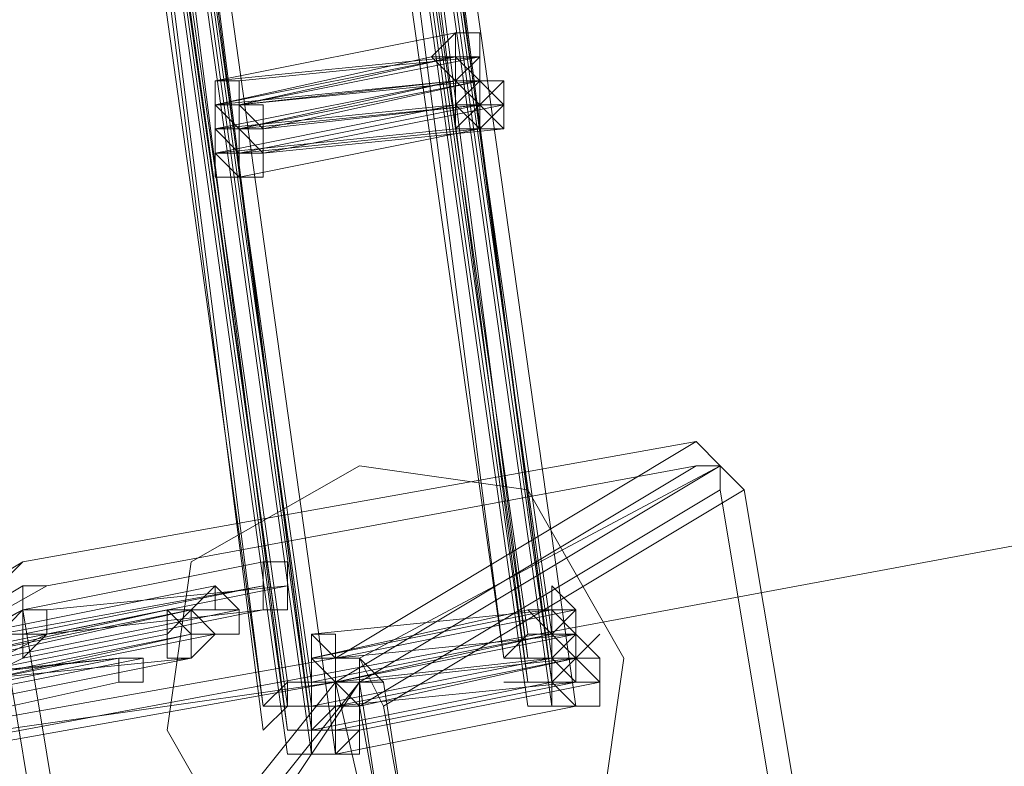
# Model space of a CAD drawing. Units: millimetres. Extents: x -4717 to 13834, y -12079 to -2492.
# Drawn here: x 12805 to 12907, y -9223 to -9145 of the extents above; entities that cross this region are included whole.
import ezdxf

# ---------------------------------------------------------------- set-up
doc = ezdxf.new("R2010")
doc.units = ezdxf.units.MM

# ---------------------------------------------------------------- blocks, each defined once
blk = doc.blocks.new('WMF0')
at = {"color": 3, "lineweight": 0}
for points in [[(1058.8281, -720.9339), (1058.0206, -714.6209), (1057.6536, -708.3078), (1057.9472, -701.9214), (1058.7547, -695.6084), (1060.1494, -689.4421), (1062.058, -683.3493), (1064.5539, -677.4767)], [(1058.8281, -720.9339), (1057.9472, -714.6209), (1057.6536, -708.2344), (1057.9472, -701.9214), (1058.7547, -695.6084), (1060.1494, -689.3687), (1062.058, -683.3493), (1064.5539, -677.4767)], [(1058.8281, -720.9339), (1057.9472, -714.6209), (1057.6536, -708.2344), (1057.9472, -701.9214), (1058.7547, -695.6084), (1060.1494, -689.3687), (1062.058, -683.3493), (1064.5539, -677.4767)], [(1058.9015, -721.0073), (1058.0206, -714.6943), (1057.727, -708.3812), (1057.9472, -701.9948), (1058.8281, -695.6818), (1060.2228, -689.4421), (1062.1314, -683.4227), (1064.6273, -677.4767)], [(1058.9015, -721.0073), (1058.0206, -714.6943), (1057.727, -708.3078), (1057.9472, -701.9948), (1058.8281, -695.6818), (1060.2228, -689.4421), (1062.1314, -683.3493), (1064.6273, -677.4767)], [(1058.9015, -721.0073), (1058.0206, -714.6943), (1057.727, -708.3078), (1057.9472, -701.9948), (1058.8281, -695.6818), (1060.2228, -689.4421), (1062.1314, -683.3493), (1064.5539, -677.4767)], [(1058.8281, -721.0073), (1058.0206, -714.6943), (1057.727, -708.3078), (1057.9472, -701.9214), (1058.7547, -695.6084), (1060.1494, -689.4421), (1062.1314, -683.3493), (1064.5539, -677.4767)], [(1058.8281, -720.9339), (1058.0206, -714.6209), (1057.727, -708.3078), (1057.9472, -701.9214), (1058.7547, -695.6084), (1060.1494, -689.4421), (1062.1314, -683.3493), (1064.5539, -677.4767)], [(1058.9015, -720.9339), (1058.0206, -714.6209), (1057.727, -708.3078), (1058.0206, -701.9214), (1058.8281, -695.6084), (1060.2228, -689.4421), (1062.1314, -683.3493), (1064.6273, -677.4767)], [(1058.9015, -720.9339), (1058.0206, -714.6209), (1057.727, -708.3078), (1058.0206, -701.9214), (1058.8281, -695.6084), (1060.2228, -689.4421), (1062.1314, -683.3493), (1064.6273, -677.4767)], [(1058.9015, -720.9339), (1058.0206, -714.6209), (1057.727, -708.2344), (1058.0206, -701.9214), (1058.8281, -695.6084), (1060.2228, -689.4421), (1062.1314, -683.3493), (1064.5539, -677.4767)], [(1058.9015, -720.9339), (1058.0206, -714.6209), (1057.727, -708.2344), (1058.0206, -701.9214), (1058.8281, -695.6084), (1060.2228, -689.4421), (1062.1314, -683.3493), (1064.5539, -677.4767)], [(1058.9015, -720.8605), (1058.0206, -714.6209), (1057.727, -708.2344), (1058.0206, -701.9214), (1058.8281, -695.6084), (1060.2228, -689.4421), (1062.1314, -683.3493), (1064.5539, -677.4767)], [(1058.9015, -720.8605), (1058.0206, -714.6209), (1057.727, -708.2344), (1058.0206, -701.9214), (1058.8281, -695.6084), (1060.2228, -689.4421), (1062.1314, -683.3493), (1064.5539, -677.4767)], [(1058.9015, -721.0807), (1058.0206, -714.7677), (1057.727, -708.3812), (1058.0206, -701.9948), (1058.8281, -695.6818), (1060.2228, -689.4421), (1062.1314, -683.4227), (1064.6273, -677.5501)], [(1058.9015, -721.0807), (1058.0206, -714.7677), (1057.727, -708.3812), (1058.0206, -701.9948), (1058.8281, -695.6818), (1060.2228, -689.4421), (1062.1314, -683.4227), (1064.6273, -677.5501)], [(1058.9015, -720.9339), (1058.0206, -714.6943), (1057.727, -708.3078), (1058.0206, -701.9214), (1058.8281, -695.6818), (1060.2228, -689.4421), (1062.1314, -683.3493), (1064.6273, -677.5501)], [(1058.9015, -720.9339), (1058.0206, -714.6943), (1057.727, -708.3078), (1058.0206, -701.9214), (1058.8281, -695.6818), (1060.2228, -689.4421), (1062.1314, -683.3493), (1064.6273, -677.5501)], [(1058.9015, -720.9339), (1058.0206, -714.6209), (1057.727, -708.3078), (1058.0206, -701.9214), (1058.8281, -695.6084), (1060.2228, -689.4421), (1062.1314, -683.3493), (1064.6273, -677.5501)], [(1058.9015, -720.9339), (1058.0206, -714.6209), (1057.727, -708.3078), (1058.0206, -701.9214), (1058.8281, -695.6084), (1060.2228, -689.4421), (1062.1314, -683.3493), (1064.6273, -677.5501)], [(1058.9749, -721.0807), (1058.094, -714.7677), (1057.8004, -708.3812), (1058.0206, -701.9948), (1058.9015, -695.6818), (1060.2962, -689.5155), (1062.2048, -683.4227), (1064.7007, -677.5501)], [(1058.9749, -721.0807), (1058.094, -714.7677), (1057.8004, -708.3812), (1058.0206, -701.9948), (1058.9015, -695.6818), (1060.2962, -689.5155), (1062.2048, -683.4227), (1064.7007, -677.5501)], [(1058.9749, -721.0807), (1058.094, -714.7677), (1057.8004, -708.3812), (1058.0206, -701.9948), (1058.9015, -695.6818), (1060.2962, -689.5155), (1062.2048, -683.4227), (1064.7007, -677.5501)], [(1058.9749, -721.0807), (1058.094, -714.7677), (1057.8004, -708.3812), (1058.0206, -701.9948), (1058.9015, -695.6818), (1060.2962, -689.5155), (1062.2048, -683.4227), (1064.7007, -677.5501)], [(1058.9749, -721.0073), (1058.094, -714.6943), (1057.8004, -708.3812), (1058.0206, -701.9948), (1058.9015, -695.6818), (1060.2962, -689.4421), (1062.2048, -683.4227), (1064.6273, -677.5501)], [(1058.9749, -721.0073), (1058.094, -714.6943), (1057.8004, -708.3812), (1058.0206, -701.9948), (1058.9015, -695.6818), (1060.2962, -689.4421), (1062.2048, -683.4227), (1064.6273, -677.5501)], [(1058.9749, -721.0073), (1058.1674, -714.6943), (1057.8004, -708.3812), (1058.094, -701.9948), (1058.9015, -695.6818), (1060.2962, -689.5155), (1062.2782, -683.4227), (1064.7007, -677.5501)], [(1058.9015, -721.0073), (1058.094, -714.6943), (1057.8004, -708.3078), (1058.0206, -701.9948), (1058.8281, -695.6818), (1060.2228, -689.4421), (1062.2048, -683.4227), (1064.6273, -677.5501)], [(1058.9015, -721.0073), (1058.094, -714.6943), (1057.8004, -708.3078), (1058.0206, -701.9948), (1058.8281, -695.6818), (1060.2228, -689.4421), (1062.2048, -683.4227), (1064.6273, -677.5501)], [(1058.9749, -721.0073), (1058.094, -714.6943), (1057.8004, -708.3078), (1058.094, -701.9948), (1058.9015, -695.6818), (1060.2962, -689.4421), (1062.2048, -683.4227), (1064.7007, -677.5501)], [(1058.9015, -721.0073), (1058.094, -714.6943), (1057.8004, -708.3078), (1058.0206, -701.9948), (1058.8281, -695.6818), (1060.2228, -689.4421), (1062.2048, -683.4227), (1064.6273, -677.5501)], [(1058.9015, -721.0073), (1058.094, -714.6943), (1057.8004, -708.3078), (1058.0206, -701.9948), (1058.8281, -695.6818), (1060.2228, -689.4421), (1062.2048, -683.4227), (1064.6273, -677.5501)], [(1058.9749, -721.0073), (1058.094, -714.6943), (1057.8004, -708.3078), (1058.094, -701.9948), (1058.9015, -695.6818), (1060.2962, -689.4421), (1062.2048, -683.4227), (1064.7007, -677.5501)], [(1058.9749, -720.9339), (1058.094, -714.6209), (1057.8004, -708.3078), (1058.094, -701.9948), (1058.9015, -695.6818), (1060.2962, -689.4421), (1062.2048, -683.4227), (1064.7007, -677.5501)], [(1058.9749, -720.9339), (1058.094, -714.6209), (1057.8004, -708.3078), (1058.094, -701.9214), (1058.9015, -695.6818), (1060.2962, -689.4421), (1062.2048, -683.4227), (1064.7007, -677.5501)], [(1058.9749, -720.9339), (1058.094, -714.6209), (1057.8004, -708.3078), (1058.094, -701.9214), (1058.9015, -695.6084), (1060.2962, -689.4421), (1062.2048, -683.4227), (1064.6273, -677.5501)], [(1058.9749, -720.8605), (1058.094, -714.6209), (1057.8004, -708.2344), (1058.0206, -701.9214), (1058.9015, -695.6084), (1060.2228, -689.4421), (1062.2048, -683.3493), (1064.6273, -677.5501)], [(1058.9749, -720.8605), (1058.094, -714.6209), (1057.8004, -708.2344), (1058.0206, -701.9214), (1058.9015, -695.6084), (1060.2228, -689.4421), (1062.2048, -683.3493), (1064.6273, -677.5501)], [(1059.0483, -721.0807), (1058.1674, -714.7677), (1057.8738, -708.3812), (1058.094, -701.9948), (1058.9749, -695.7552), (1060.2962, -689.5155), (1062.2782, -683.4227), (1064.7741, -677.5501)], [(1058.9749, -721.0073), (1058.1674, -714.7677), (1057.8738, -708.3812), (1058.094, -701.9948), (1058.9749, -695.6818), (1060.2962, -689.5155), (1062.2782, -683.4227), (1064.7007, -677.5501)], [(1059.5622, -720.7871), (1058.6813, -714.5475), (1058.3876, -708.2344), (1058.6813, -701.9948), (1059.4888, -695.7552), (1060.8835, -689.589), (1062.7187, -683.5695), (1065.2145, -677.7704)], [(1059.6356, -720.9339), (1058.7547, -714.6943), (1058.4611, -708.3812), (1058.7547, -702.0682), (1059.5622, -695.8286), (1060.9569, -689.6624), (1062.8655, -683.643), (1065.2879, -677.8438)], [(1059.6356, -720.8605), (1058.7547, -714.6209), (1058.4611, -708.3812), (1058.7547, -702.0682), (1059.5622, -695.8286), (1060.8835, -689.6624), (1062.8655, -683.643), (1065.2879, -677.8438)], [(1059.6356, -720.8605), (1058.7547, -714.6209), (1058.4611, -708.3078), (1058.6813, -702.0682), (1059.5622, -695.7552), (1060.8835, -689.6624), (1062.7921, -683.643), (1065.2145, -677.8438)], [(1059.6356, -720.7871), (1058.8281, -714.5475), (1058.4611, -708.3078), (1058.7547, -701.9948), (1059.5622, -695.7552), (1060.9569, -689.6624), (1062.8655, -683.643), (1065.2879, -677.8438)], [(1059.5622, -720.7871), (1058.7547, -714.5475), (1058.4611, -708.3078), (1058.6813, -701.9948), (1059.4888, -695.7552), (1060.8835, -689.589), (1062.7921, -683.643), (1065.2145, -677.8438)], [(1059.6356, -720.7871), (1058.8281, -714.5475), (1058.4611, -708.3078), (1058.7547, -701.9948), (1059.5622, -695.7552), (1060.9569, -689.6624), (1062.8655, -683.643), (1065.2879, -677.8438)], [(1059.6356, -720.7871), (1058.7547, -714.5475), (1058.4611, -708.3078), (1058.7547, -701.9948), (1059.5622, -695.7552), (1060.9569, -689.589), (1062.8655, -683.643), (1065.2879, -677.8438)], [(1059.5622, -720.7871), (1058.7547, -714.5475), (1058.4611, -708.3078), (1058.6813, -701.9948), (1059.4888, -695.7552), (1060.8835, -689.589), (1062.7921, -683.643), (1065.2145, -677.8438)], [(1059.6356, -720.7871), (1058.7547, -714.5475), (1058.4611, -708.3078), (1058.7547, -701.9948), (1059.5622, -695.7552), (1060.9569, -689.589), (1062.8655, -683.643), (1065.2879, -677.8438)], [(1059.6356, -720.7137), (1058.7547, -714.5475), (1058.4611, -708.2344), (1058.7547, -701.9948), (1059.5622, -695.7552), (1060.8835, -689.589), (1062.7921, -683.643), (1065.2145, -677.8438)], [(1059.6356, -720.7137), (1058.7547, -714.5475), (1058.4611, -708.2344), (1058.7547, -701.9948), (1059.5622, -695.7552), (1060.8835, -689.589), (1062.7921, -683.643), (1065.2145, -677.8438)], [(1059.709, -720.9339), (1058.8281, -714.6943), (1058.5345, -708.3812), (1058.7547, -702.0682), (1059.6356, -695.8286), (1060.9569, -689.6624), (1062.8655, -683.7164), (1065.3613, -677.8438)], [(1059.709, -720.9339), (1058.8281, -714.6943), (1058.5345, -708.3812), (1058.7547, -702.0682), (1059.6356, -695.8286), (1060.9569, -689.6624), (1062.8655, -683.7164), (1065.3613, -677.8438)], [(1059.709, -720.8605), (1058.8281, -714.6209), (1058.5345, -708.3812), (1058.7547, -702.0682), (1059.6356, -695.8286), (1060.9569, -689.6624), (1062.8655, -683.643), (1065.2879, -677.8438)], [(1059.709, -720.8605), (1058.8281, -714.6209), (1058.5345, -708.3812), (1058.7547, -702.0682), (1059.6356, -695.8286), (1060.9569, -689.6624), (1062.8655, -683.643), (1065.2879, -677.8438)], [(1059.6356, -720.8605), (1058.8281, -714.6209), (1058.5345, -708.3078), (1058.7547, -702.0682), (1059.5622, -695.8286), (1060.9569, -689.6624), (1062.8655, -683.643), (1065.2879, -677.8438)], [(1059.6356, -720.8605), (1058.8281, -714.6209), (1058.5345, -708.3078), (1058.7547, -702.0682), (1059.5622, -695.8286), (1060.9569, -689.6624), (1062.8655, -683.643), (1065.2879, -677.8438)], [(1059.709, -720.7871), (1058.8281, -714.5475), (1058.5345, -708.3078), (1058.8281, -701.9948), (1059.6356, -695.7552), (1060.9569, -689.6624), (1062.8655, -683.643), (1065.3613, -677.8438)], [(1059.709, -720.7871), (1058.8281, -714.5475), (1058.5345, -708.3078), (1058.8281, -701.9948), (1059.6356, -695.7552), (1060.9569, -689.6624), (1062.8655, -683.643), (1065.2879, -677.8438)], [(1059.709, -720.7137), (1058.8281, -714.5475), (1058.5345, -708.2344), (1058.8281, -701.9948), (1059.6356, -695.7552), (1060.9569, -689.589), (1062.8655, -683.643), (1065.2879, -677.8438)], [(1059.709, -720.8605), (1058.9015, -714.6209), (1058.5345, -708.3078), (1058.8281, -702.0682), (1059.6356, -695.8286), (1061.0303, -689.6624), (1062.9389, -683.7164), (1065.3613, -677.9172)], [(1059.709, -720.8605), (1058.8281, -714.6209), (1058.5345, -708.3078), (1058.8281, -702.0682), (1059.6356, -695.8286), (1061.0303, -689.6624), (1062.9389, -683.7164), (1065.3613, -677.9172)], [(1059.7824, -720.9339), (1058.9015, -714.6943), (1058.6079, -708.3812), (1058.8281, -702.1416), (1059.709, -695.902), (1061.0303, -689.7358), (1062.9389, -683.7164), (1065.4348, -677.9172)], [(1059.709, -720.8605), (1058.9015, -714.6943), (1058.6079, -708.3812), (1058.8281, -702.0682), (1059.6356, -695.8286), (1061.0303, -689.7358), (1062.9389, -683.7164), (1065.3613, -677.9172)], [(1059.709, -720.8605), (1058.9015, -714.6209), (1058.6079, -708.3812), (1058.8281, -702.0682), (1059.6356, -695.8286), (1061.0303, -689.6624), (1062.9389, -683.7164), (1065.3613, -677.9172)], [(1058.094, -720.4935), (1060.1494, -720.1264)], [(1060.1494, -720.1264), (1059.0483, -720.7871)], [(1060.1494, -720.1264), (1060.2228, -720.1998), (1060.2962, -720.2732)], [(1060.1494, -720.1998), (1058.1674, -720.5669)], [(1060.1494, -720.1998), (1059.0483, -720.8605)], [(1060.2228, -720.1998), (1059.1217, -720.8605)], [(1060.2228, -720.1998), (1059.1217, -720.7871)], [(1060.2228, -720.2732), (1060.2228, -720.1998), (1060.1494, -720.1998)], [(1060.2228, -720.2732), (1059.1217, -720.9339)], [(1060.2962, -720.2732), (1059.1951, -720.9339), (1059.3419, -721.7414)], [(1060.3696, -721.1541), (1060.2228, -720.2732)], [(1060.2962, -720.2732), (1060.4431, -721.1541)], [(1058.094, -720.4935), (1056.9929, -721.1541), (1059.0483, -720.7871)], [(1058.0206, -720.6403), (1058.0206, -720.5669), (1058.094, -720.4935)], [(1058.1674, -720.5669), (1056.9929, -721.2275)], [(1058.094, -720.5669), (1056.9929, -721.2275)], [(1058.1674, -720.5669), (1058.094, -720.5669), (1058.094, -720.6403)], [(1058.094, -720.6403), (1056.9195, -721.3009)], [(1058.1674, -721.5212), (1058.0206, -720.6403)], [(1058.094, -720.6403), (1058.2408, -721.5212)], [(1059.0483, -720.7871), (1059.1217, -720.7871), (1059.1951, -720.9339)], [(1059.0483, -720.8605), (1056.9929, -721.2275)], [(1059.1217, -720.9339), (1059.1217, -720.8605), (1059.0483, -720.8605)], [(1060.3696, -721.1541), (1059.2685, -721.7414), (1059.1217, -720.9339)]]:
    blk.add_lwpolyline(points, dxfattribs=at)
at = {"color": 139, "lineweight": 0}
for points in [[(1069.5456, -718.8785), (1047.817, -722.9159), (1069.5456, -718.8785)], [(1047.817, -722.9159), (1069.5456, -718.8785), (1047.817, -722.9159)]]:
    blk.add_lwpolyline(points, close=True, dxfattribs=at)
at = {"color": 253, "lineweight": 0}
for points in [[(1059.4153, -718.8785), (1058.6813, -719.0253)], [(1058.6813, -719.0253), (1059.4153, -718.8785)], [(1059.4153, -718.9519), (1058.6813, -719.0253)], [(1058.6813, -719.0987), (1059.4153, -718.9519)], [(1059.3419, -718.9519), (1058.6813, -719.0987)], [(1058.6813, -719.0987), (1059.3419, -718.9519)], [(1059.4153, -718.9519), (1058.6813, -719.0253)], [(1058.6813, -719.0253), (1059.4153, -718.9519)], [(1059.4153, -718.9519), (1058.7547, -719.0987)], [(1058.7547, -719.0987), (1059.4153, -718.9519)], [(1059.4888, -718.9519), (1058.7547, -719.0253)], [(1058.7547, -719.0253), (1059.4888, -718.9519)], [(1059.4888, -718.9519), (1058.7547, -719.0987)], [(1058.7547, -719.0987), (1059.4888, -718.9519)], [(1059.4153, -719.0253), (1058.6813, -719.1721)], [(1058.6813, -719.1721), (1059.4153, -719.0253)], [(1058.7547, -719.1721), (1058.6813, -719.1721), (1058.6813, -719.0987), (1058.6813, -719.0253)], [(1058.6813, -719.0253), (1058.7547, -719.0253), (1058.7547, -719.0987), (1058.7547, -719.1721)], [(1058.7547, -719.1721), (1058.6813, -719.1721), (1058.6813, -719.0987), (1058.6813, -719.0253)], [(1058.6813, -719.0253), (1058.7547, -719.0253), (1058.7547, -719.0987), (1058.7547, -719.1721)], [(1058.6813, -719.0987), (1058.6813, -719.0253)], [(1058.6813, -719.0253), (1058.7547, -719.0253), (1058.7547, -719.0987), (1058.6813, -719.0987)], [(1058.6813, -719.0987), (1058.6813, -719.0253)], [(1058.6813, -719.0253), (1058.7547, -719.0253), (1058.7547, -719.0987), (1058.6813, -719.0987)], [(1058.7547, -719.1721), (1058.6813, -719.1721), (1058.6813, -719.0987), (1058.6813, -719.0253)], [(1058.6813, -719.0253), (1058.7547, -719.0253), (1058.7547, -719.0987), (1058.7547, -719.1721)], [(1059.4153, -719.0253), (1058.6813, -719.0987)], [(1058.6813, -719.0987), (1059.4153, -719.0253)], [(1059.4153, -719.0253), (1058.6813, -719.1721)], [(1058.6813, -719.1721), (1059.4153, -719.0253)], [(1059.4153, -719.0253), (1058.6813, -719.0987)], [(1058.6813, -719.0987), (1059.4153, -719.0253)], [(1059.4153, -719.0253), (1058.6813, -719.0987)], [(1058.6813, -719.0987), (1059.4153, -719.0253)], [(1059.4888, -719.0253), (1058.7547, -719.1721)], [(1058.7547, -719.1721), (1059.4888, -719.0253)], [(1059.4153, -719.0253), (1058.7547, -719.0987)], [(1058.7547, -719.0987), (1059.4153, -719.0253)], [(1059.4888, -719.0253), (1058.7547, -719.1721)], [(1058.7547, -719.1721), (1059.4888, -719.0253)], [(1059.4888, -719.0253), (1058.7547, -719.0987)], [(1058.7547, -719.0987), (1059.4888, -719.0253)], [(1058.7547, -719.0987), (1058.7547, -719.0253)], [(1059.4153, -719.0253), (1058.7547, -719.1721)], [(1058.7547, -719.1721), (1059.4153, -719.0253)], [(1059.4888, -719.0253), (1058.8281, -719.1721)], [(1058.8281, -719.1721), (1059.4888, -719.0253)], [(1059.4888, -719.0253), (1058.8281, -719.1721)], [(1058.8281, -719.1721), (1059.4888, -719.0253)], [(1058.7547, -719.2455), (1058.6813, -719.2455), (1058.6813, -719.1721), (1058.6813, -719.0987), (1058.7547, -719.0987)], [(1058.7547, -719.2455), (1058.6813, -719.2455), (1058.6813, -719.1721), (1058.6813, -719.0987), (1058.7547, -719.0987)], [(1059.4153, -719.0987), (1058.6813, -719.2455)], [(1058.6813, -719.2455), (1059.4153, -719.0987)], [(1059.4153, -719.0987), (1058.6813, -719.1721)], [(1058.6813, -719.2455), (1059.4153, -719.0987)], [(1058.7547, -719.1721), (1058.6813, -719.1721), (1058.6813, -719.0987)], [(1058.6813, -719.0987), (1058.7547, -719.0987), (1058.7547, -719.1721)], [(1058.7547, -719.2455), (1058.6813, -719.2455), (1058.6813, -719.1721), (1058.6813, -719.0987), (1058.7547, -719.0987)], [(1058.7547, -719.2455), (1058.6813, -719.2455), (1058.6813, -719.1721), (1058.6813, -719.0987), (1058.7547, -719.0987)], [(1058.7547, -719.0987), (1058.6813, -719.0987)], [(1058.6813, -719.1721), (1058.6813, -719.0987)], [(1058.7547, -719.1721), (1058.6813, -719.0987)], [(1058.7547, -719.0987), (1058.8281, -719.1721), (1058.7547, -719.1721), (1058.7547, -719.2455)], [(1058.7547, -719.0987), (1058.8281, -719.1721), (1058.7547, -719.1721), (1058.7547, -719.2455)], [(1059.4888, -719.0987), (1058.7547, -719.1721)], [(1058.7547, -719.1721), (1059.4888, -719.0987)], [(1059.4888, -719.0987), (1058.7547, -719.2455)], [(1058.7547, -719.2455), (1059.4888, -719.0987)], [(1058.7547, -719.1721), (1058.7547, -719.0987)], [(1058.7547, -719.0987), (1058.8281, -719.1721), (1058.7547, -719.1721), (1058.7547, -719.2455)], [(1058.7547, -719.0987), (1058.8281, -719.0987), (1058.8281, -719.1721), (1058.7547, -719.1721), (1058.7547, -719.2455)], [(1059.4888, -719.0987), (1058.7547, -719.1721)], [(1058.7547, -719.1721), (1059.4888, -719.0987)], [(1058.8281, -719.1721), (1058.7547, -719.0987)], [(1059.4888, -719.0987), (1058.7547, -719.2455)], [(1058.7547, -719.2455), (1059.4888, -719.0987)], [(1059.5622, -719.0987), (1058.8281, -719.2455)], [(1058.8281, -719.2455), (1059.5622, -719.0987)], [(1059.4888, -719.0987), (1058.8281, -719.1721)], [(1058.8281, -719.1721), (1059.4888, -719.0987)], [(1058.7547, -719.3189), (1058.7547, -719.2455), (1058.6813, -719.2455), (1058.6813, -719.1721), (1058.7547, -719.1721)], [(1058.7547, -719.3189), (1058.7547, -719.2455), (1058.6813, -719.2455), (1058.6813, -719.1721), (1058.7547, -719.1721)], [(1058.7547, -719.3189), (1058.6813, -719.2455), (1058.7547, -719.2455), (1058.7547, -719.1721)], [(1058.7547, -719.3189), (1058.6813, -719.3189), (1058.6813, -719.2455), (1058.7547, -719.2455), (1058.7547, -719.1721)], [(1058.7547, -719.2455), (1058.6813, -719.2455), (1058.6813, -719.1721), (1058.7547, -719.1721)], [(1058.7547, -719.2455), (1058.6813, -719.2455), (1058.6813, -719.1721), (1058.7547, -719.1721)], [(1059.4153, -719.1721), (1058.6813, -719.2455)], [(1058.6813, -719.2455), (1059.4153, -719.1721)], [(1058.7547, -719.1721), (1058.8281, -719.1721), (1058.8281, -719.2455), (1058.7547, -719.2455), (1058.7547, -719.3189)], [(1058.7547, -719.1721), (1058.8281, -719.1721), (1058.8281, -719.2455), (1058.7547, -719.2455), (1058.7547, -719.3189)], [(1058.7547, -719.1721), (1058.8281, -719.1721), (1058.8281, -719.2455), (1058.8281, -719.3189), (1058.7547, -719.3189)], [(1058.7547, -719.1721), (1058.8281, -719.2455), (1058.8281, -719.3189), (1058.7547, -719.3189)], [(1058.7547, -719.1721), (1058.8281, -719.1721), (1058.8281, -719.2455), (1058.7547, -719.2455)], [(1058.7547, -719.1721), (1058.8281, -719.1721), (1058.8281, -719.2455), (1058.7547, -719.2455)], [(1059.4888, -719.1721), (1058.7547, -719.3189)], [(1058.7547, -719.3189), (1059.4888, -719.1721)], [(1059.4888, -719.1721), (1058.7547, -719.3189)], [(1058.7547, -719.3189), (1059.4888, -719.1721)], [(1059.4888, -719.1721), (1058.7547, -719.2455)], [(1058.7547, -719.2455), (1059.4888, -719.1721)], [(1058.7547, -719.2455), (1058.7547, -719.1721)], [(1059.5622, -719.1721), (1058.8281, -719.2455)], [(1058.8281, -719.2455), (1059.5622, -719.1721)], [(1058.8281, -719.2455), (1058.8281, -719.1721)], [(1058.7547, -719.3189), (1058.7547, -719.2455)], [(1058.8281, -720.4935), (1058.094, -720.6403)], [(1058.094, -720.6403), (1058.8281, -720.4935)], [(1058.8281, -720.4935), (1058.094, -720.6403)], [(1058.094, -720.6403), (1058.8281, -720.4935)], [(1058.6813, -720.5669), (1057.9472, -720.7137)], [(1057.9472, -720.7137), (1058.6813, -720.5669)], [(1058.6813, -720.5669), (1057.9472, -720.7137)], [(1057.9472, -720.7137), (1058.6813, -720.5669)], [(1058.8281, -720.5669), (1058.0206, -720.7137)], [(1058.8281, -720.5669), (1058.0206, -720.7137)], [(1058.094, -720.7137), (1058.8281, -720.5669)], [(1058.094, -720.7137), (1058.8281, -720.5669)], [(1058.9015, -720.5669), (1058.1674, -720.7137)], [(1058.1674, -720.6403), (1058.9015, -720.5669)], [(1058.9015, -720.5669), (1058.1674, -720.7137)], [(1058.1674, -720.6403), (1058.9015, -720.5669)], [(1058.5345, -720.6403), (1057.8004, -720.7871)], [(1058.5345, -720.6403), (1057.8004, -720.7871)], [(1058.6079, -720.6403), (1057.8738, -720.7871)], [(1057.8738, -720.7871), (1058.5345, -720.6403)], [(1058.6079, -720.6403), (1057.8738, -720.7871)], [(1057.8738, -720.7871), (1058.5345, -720.6403)], [(1057.9472, -720.7871), (1058.6079, -720.6403)], [(1058.094, -720.6403), (1057.9472, -720.7137)], [(1057.9472, -720.7871), (1058.6079, -720.6403)], [(1058.094, -720.6403), (1057.9472, -720.7137)], [(1058.094, -720.7871), (1058.094, -720.7137), (1058.0206, -720.7137), (1058.094, -720.6403)], [(1058.7547, -720.6403), (1058.0206, -720.7871)], [(1058.0206, -720.7871), (1058.7547, -720.6403)], [(1058.094, -720.7871), (1058.094, -720.7137), (1058.0206, -720.7137), (1058.094, -720.6403)], [(1058.7547, -720.6403), (1058.0206, -720.7871)], [(1058.0206, -720.7871), (1058.7547, -720.6403)], [(1058.094, -720.6403), (1058.1674, -720.6403), (1058.1674, -720.7137), (1058.094, -720.7871)], [(1058.1674, -720.7137), (1058.094, -720.7137), (1058.094, -720.6403)], [(1058.094, -720.6403), (1058.1674, -720.6403), (1058.1674, -720.7137)], [(1058.8281, -720.6403), (1058.094, -720.7871)], [(1058.094, -720.6403), (1058.1674, -720.6403), (1058.1674, -720.7137), (1058.094, -720.7871)], [(1058.1674, -720.7137), (1058.094, -720.7137), (1058.094, -720.6403)], [(1058.094, -720.6403), (1058.1674, -720.6403), (1058.1674, -720.7137)], [(1058.8281, -720.6403), (1058.094, -720.7871)], [(1058.1674, -720.7137), (1058.8281, -720.6403)], [(1058.1674, -720.7137), (1058.8281, -720.6403)], [(1059.709, -720.6403), (1058.9749, -720.7871)], [(1058.9749, -720.7871), (1059.709, -720.6403)], [(1059.709, -720.6403), (1058.9749, -720.7137)], [(1059.6356, -720.6403), (1058.9749, -720.7871)], [(1058.9749, -720.7137), (1059.709, -720.6403)], [(1058.9749, -720.7871), (1059.6356, -720.6403)], [(1059.709, -720.6403), (1058.9749, -720.7871)], [(1058.9749, -720.7871), (1059.709, -720.6403)], [(1059.7824, -720.6403), (1059.0483, -720.7871)], [(1059.0483, -720.7871), (1059.7824, -720.6403)], [(1058.5345, -720.7137), (1057.8004, -720.8605)], [(1057.8004, -720.8605), (1058.5345, -720.7137)], [(1058.5345, -720.7137), (1057.8004, -720.8605)], [(1057.8004, -720.8605), (1058.5345, -720.7137)], [(1058.6079, -720.7137), (1057.8738, -720.8605)], [(1058.6079, -720.7137), (1057.8738, -720.8605)], [(1058.6813, -720.7137), (1057.9472, -720.8605)], [(1057.9472, -720.8605), (1058.6813, -720.7137)], [(1057.9472, -720.8605), (1058.6079, -720.7137)], [(1058.6813, -720.7137), (1057.9472, -720.8605)], [(1057.9472, -720.8605), (1058.6813, -720.7137)], [(1057.9472, -720.8605), (1058.6079, -720.7137)], [(1058.1674, -720.7137), (1058.0206, -720.7871)], [(1058.1674, -720.7137), (1058.0206, -720.7871)], [(1058.9749, -720.8605), (1058.9749, -720.7871), (1058.9749, -720.7137)], [(1058.9749, -720.7137), (1059.0483, -720.7137), (1059.0483, -720.7871), (1059.0483, -720.8605), (1058.9749, -720.8605)], [(1059.0483, -720.8605), (1058.9749, -720.8605), (1058.9749, -720.7871), (1058.9749, -720.7137)], [(1058.9749, -720.7137), (1059.0483, -720.7137), (1059.0483, -720.7871), (1059.0483, -720.8605)], [(1059.709, -720.7137), (1058.9749, -720.8605)], [(1058.9749, -720.8605), (1059.709, -720.7137)], [(1059.709, -720.7137), (1058.9749, -720.8605)], [(1058.9749, -720.7871), (1058.9749, -720.7137)], [(1059.709, -720.7137), (1058.9749, -720.8605)], [(1058.9749, -720.8605), (1059.709, -720.7137)], [(1059.709, -720.7137), (1059.0483, -720.8605)], [(1059.0483, -720.8605), (1059.709, -720.7137)], [(1059.7824, -720.7137), (1059.0483, -720.8605)], [(1059.0483, -720.8605), (1059.7824, -720.7137)], [(1059.7824, -720.7137), (1059.0483, -720.8605)], [(1059.0483, -720.8605), (1059.7824, -720.7137)], [(1059.709, -720.7137), (1059.0483, -720.8605)], [(1059.0483, -720.8605), (1059.709, -720.7137)], [(1059.0483, -720.8605), (1059.709, -720.7137)], [(1059.7824, -720.7137), (1059.0483, -720.7871)], [(1059.0483, -720.8605), (1059.7824, -720.7137)], [(1058.3876, -720.7871), (1057.6536, -720.8605)], [(1058.3876, -720.7871), (1057.6536, -720.9339)], [(1057.6536, -720.9339), (1058.3876, -720.7871)], [(1058.3876, -720.7871), (1057.6536, -720.8605)], [(1058.3876, -720.7871), (1057.6536, -720.9339)], [(1057.6536, -720.9339), (1058.3876, -720.7871)], [(1058.4611, -720.7871), (1057.727, -720.9339)], [(1057.727, -720.9339), (1058.4611, -720.7871)], [(1057.727, -720.8605), (1058.3876, -720.7871)], [(1058.4611, -720.7871), (1057.727, -720.9339)], [(1057.727, -720.9339), (1058.4611, -720.7871)], [(1057.727, -720.8605), (1058.3876, -720.7871)], [(1058.6079, -720.7871), (1057.8738, -720.9339)], [(1057.8738, -720.8605), (1058.6079, -720.7871)], [(1058.6079, -720.7871), (1057.8738, -720.9339)], [(1057.8738, -720.8605), (1058.6079, -720.7871)], [(1058.094, -720.7871), (1057.9472, -720.8605)], [(1058.094, -720.7871), (1057.9472, -720.8605)], [(1059.709, -720.7871), (1058.9749, -720.9339)], [(1058.9749, -720.9339), (1059.709, -720.7871)], [(1059.709, -720.7871), (1058.9749, -720.9339)], [(1058.9749, -720.9339), (1059.709, -720.7871)], [(1059.0483, -720.9339), (1058.9749, -720.9339), (1058.9749, -720.8605), (1058.9749, -720.7871)], [(1058.9749, -720.7871), (1059.0483, -720.7871), (1059.0483, -720.8605), (1059.0483, -720.9339)], [(1059.0483, -720.9339), (1058.9749, -720.9339), (1058.9749, -720.8605), (1058.9749, -720.7871)], [(1058.9749, -720.7871), (1059.0483, -720.7871), (1059.0483, -720.8605), (1059.0483, -720.9339)], [(1059.0483, -720.8605), (1058.9749, -720.8605), (1058.9749, -720.7871)], [(1058.9749, -720.7871), (1059.0483, -720.7871), (1059.0483, -720.8605)], [(1059.0483, -720.8605), (1058.9749, -720.8605), (1058.9749, -720.7871)], [(1058.9749, -720.7871), (1059.0483, -720.7871), (1059.0483, -720.8605)], [(1059.0483, -720.8605), (1058.9749, -720.7871)], [(1059.709, -720.7871), (1058.9749, -720.9339)], [(1058.9749, -720.9339), (1059.709, -720.7871)], [(1058.9749, -720.8605), (1058.9749, -720.7871)], [(1059.7824, -720.7871), (1059.0483, -720.9339)], [(1059.0483, -720.9339), (1059.7824, -720.7871)], [(1059.7824, -720.7871), (1059.0483, -720.9339)], [(1059.0483, -720.9339), (1059.7824, -720.7871)], [(1059.7824, -720.7871), (1059.0483, -720.9339)], [(1059.0483, -720.9339), (1059.7824, -720.7871)], [(1059.7824, -720.7871), (1059.0483, -720.9339)], [(1059.0483, -720.9339), (1059.7824, -720.7871)], [(1059.709, -720.7871), (1059.0483, -720.8605)], [(1059.0483, -720.8605), (1059.709, -720.7871)], [(1059.7824, -720.7871), (1059.1217, -720.9339)], [(1059.1217, -720.9339), (1059.7824, -720.7871)], [(1059.7824, -720.7871), (1059.1217, -720.8605)], [(1059.1217, -720.8605), (1059.7824, -720.7871)], [(1059.7824, -720.7871), (1059.1217, -720.9339)], [(1059.1217, -720.9339), (1059.7824, -720.7871)], [(1059.7824, -720.7871), (1059.1217, -720.8605)], [(1059.1217, -720.8605), (1059.7824, -720.7871)], [(1058.3876, -720.8605), (1057.727, -721.0073)], [(1057.727, -721.0073), (1058.3876, -720.8605)], [(1058.3876, -720.8605), (1057.727, -721.0073)], [(1057.727, -721.0073), (1058.3876, -720.8605)], [(1059.0483, -721.0073), (1058.9749, -721.0073), (1058.9749, -720.9339), (1058.9749, -720.8605), (1059.0483, -720.8605)], [(1059.0483, -720.9339), (1058.9749, -720.9339), (1058.9749, -720.8605), (1059.0483, -720.8605)], [(1059.0483, -720.9339), (1058.9749, -720.9339), (1058.9749, -720.8605), (1059.0483, -720.8605)], [(1059.0483, -721.0073), (1058.9749, -721.0073), (1058.9749, -720.9339), (1058.9749, -720.8605), (1059.0483, -720.8605)], [(1059.709, -720.8605), (1058.9749, -721.0073)], [(1058.9749, -721.0073), (1059.709, -720.8605)], [(1059.709, -720.8605), (1058.9749, -721.0073)], [(1058.9749, -721.0073), (1059.709, -720.8605)], [(1059.0483, -720.9339), (1058.9749, -720.9339), (1058.9749, -720.8605), (1059.0483, -720.8605)], [(1059.0483, -720.9339), (1058.9749, -720.9339), (1058.9749, -720.8605), (1059.0483, -720.8605)], [(1058.9749, -720.9339), (1058.9749, -720.8605)], [(1059.0483, -720.8605), (1059.1217, -720.8605), (1059.1217, -720.9339), (1059.1217, -721.0073), (1059.0483, -721.0073)], [(1059.0483, -720.8605), (1059.1217, -720.8605), (1059.1217, -720.9339), (1059.0483, -720.9339)], [(1059.0483, -720.8605), (1059.1217, -720.8605), (1059.1217, -720.9339), (1059.0483, -720.9339)], [(1059.0483, -720.8605), (1059.1217, -720.9339), (1059.1217, -721.0073), (1059.0483, -721.0073)], [(1059.7824, -720.8605), (1059.0483, -721.0073)], [(1059.0483, -721.0073), (1059.7824, -720.8605)], [(1059.0483, -720.9339), (1059.0483, -720.8605)], [(1059.7824, -720.8605), (1059.0483, -720.9339)], [(1059.0483, -720.9339), (1059.7824, -720.8605)], [(1059.7824, -720.8605), (1059.0483, -721.0073)], [(1059.0483, -721.0073), (1059.7824, -720.8605)], [(1059.0483, -720.8605), (1059.1217, -720.8605), (1059.1217, -720.9339), (1059.0483, -720.9339)], [(1059.0483, -720.8605), (1059.1217, -720.8605), (1059.1217, -720.9339), (1059.0483, -720.9339)], [(1059.1217, -720.8605), (1059.0483, -720.8605)], [(1059.0483, -720.9339), (1059.0483, -720.8605)], [(1059.8558, -720.8605), (1059.1217, -721.0073)], [(1059.1217, -721.0073), (1059.8558, -720.8605)], [(1059.1217, -720.9339), (1059.1217, -720.8605)], [(1059.0483, -721.0073), (1058.9749, -721.0073), (1058.9749, -720.9339), (1059.0483, -720.9339)], [(1059.0483, -721.0073), (1058.9749, -721.0073), (1058.9749, -720.9339), (1059.0483, -720.9339)], [(1059.0483, -721.0807), (1059.0483, -721.0073), (1058.9749, -721.0073), (1059.0483, -720.9339)], [(1059.0483, -721.0807), (1059.0483, -721.0073), (1058.9749, -721.0073), (1059.0483, -720.9339)], [(1058.9749, -721.0073), (1058.9749, -720.9339)], [(1059.0483, -720.9339), (1059.1217, -720.9339), (1059.1217, -721.0073), (1059.0483, -721.0073)], [(1059.0483, -720.9339), (1059.1217, -720.9339), (1059.1217, -721.0073), (1059.0483, -721.0073)], [(1059.0483, -720.9339), (1059.1217, -720.9339), (1059.1217, -721.0073), (1059.1217, -721.0807), (1059.0483, -721.0807)], [(1059.0483, -720.9339), (1059.1217, -720.9339), (1059.1217, -721.0073), (1059.1217, -721.0807), (1059.0483, -721.0807)], [(1059.7824, -720.9339), (1059.0483, -721.0807)], [(1059.0483, -721.0807), (1059.7824, -720.9339)], [(1059.0483, -721.0073), (1059.0483, -720.9339)], [(1059.1217, -721.0073), (1059.1217, -720.9339)], [(1059.0483, -721.0807), (1059.0483, -721.0073)]]:
    blk.add_lwpolyline(points, dxfattribs=at)
for points in [[(1059.4153, -718.8785), (1059.4888, -718.8785), (1059.4888, -718.9519), (1059.4153, -719.0253), (1059.3419, -718.9519), (1059.4153, -718.8785)], [(1059.4153, -719.0253), (1059.3419, -718.9519), (1059.4153, -718.8785), (1059.4888, -718.8785), (1059.4888, -718.9519), (1059.4153, -719.0253)], [(1059.4888, -718.9519), (1059.4888, -718.8785), (1059.4153, -718.8785), (1059.4153, -718.9519), (1059.4153, -719.0253), (1059.4888, -718.9519)], [(1059.3419, -718.9519), (1059.4153, -718.9519), (1059.3419, -718.9519)], [(1059.4153, -718.9519), (1059.4888, -718.9519), (1059.4888, -719.0253), (1059.4888, -719.0987), (1059.4153, -719.0253), (1059.4153, -718.9519)], [(1059.4888, -719.0987), (1059.4153, -719.0253), (1059.4153, -718.9519), (1059.4888, -718.9519), (1059.4888, -719.0253), (1059.4888, -719.0987)], [(1059.4153, -718.9519), (1059.4888, -719.0253), (1059.4888, -719.0987), (1059.4153, -719.0987), (1059.4153, -719.0253), (1059.4153, -718.9519)], [(1059.4888, -719.0987), (1059.4153, -719.0987), (1059.4153, -719.0253), (1059.4153, -718.9519), (1059.4888, -719.0253), (1059.4888, -719.0987)], [(1059.4153, -718.9519), (1059.4888, -718.9519), (1059.4888, -719.0253), (1059.4153, -719.0253), (1059.4153, -718.9519)], [(1059.4153, -719.0253), (1059.4153, -718.9519), (1059.4888, -718.9519), (1059.4888, -719.0253), (1059.4153, -719.0253)], [(1059.4888, -719.0253), (1059.4888, -718.9519), (1059.4153, -718.9519), (1059.4153, -719.0253), (1059.4888, -719.0987), (1059.4888, -719.0253)], [(1059.4153, -718.9519), (1059.4888, -718.9519), (1059.4153, -718.9519)], [(1059.5622, -719.0253), (1059.4888, -719.0253), (1059.4888, -718.9519), (1059.4153, -719.0253), (1059.4153, -719.0987), (1059.4888, -719.0987), (1059.5622, -719.0253)], [(1059.4153, -718.9519), (1059.4888, -718.9519), (1059.4153, -718.9519)], [(1059.4888, -718.9519), (1059.4153, -718.9519), (1059.4153, -719.0253), (1059.4888, -719.0253), (1059.4888, -718.9519)], [(1058.6813, -719.0253), (1058.7547, -719.0253), (1058.7547, -719.0987), (1058.6813, -719.0987), (1058.6813, -719.0253)], [(1059.4888, -719.0253), (1059.4888, -719.0987), (1059.5622, -719.0987), (1059.4888, -719.1721), (1059.4153, -719.1721), (1059.4153, -719.0987), (1059.4888, -719.0253)], [(1059.4888, -719.1721), (1059.4153, -719.1721), (1059.4153, -719.0987), (1059.4888, -719.0253), (1059.4888, -719.0987), (1059.5622, -719.0987), (1059.4888, -719.1721)], [(1059.4153, -719.0253), (1059.4888, -719.0253), (1059.4888, -719.0987), (1059.4153, -719.0987), (1059.4153, -719.0253)], [(1059.4888, -719.0987), (1059.4153, -719.0987), (1059.4153, -719.0253), (1059.4888, -719.0253), (1059.4888, -719.0987)], [(1059.4888, -719.0253), (1059.4888, -719.0987), (1059.4888, -719.1721), (1059.4153, -719.0987), (1059.4153, -719.0253), (1059.4888, -719.0253)], [(1059.4888, -719.1721), (1059.4153, -719.0987), (1059.4153, -719.0253), (1059.4888, -719.0253), (1059.4888, -719.0987), (1059.4888, -719.1721)], [(1059.5622, -719.0987), (1059.4888, -719.0253), (1059.4888, -719.0987), (1059.4153, -719.0987), (1059.4888, -719.1721), (1059.5622, -719.1721), (1059.5622, -719.0987)], [(1059.5622, -719.0253), (1059.4888, -719.0253), (1059.4153, -719.0253), (1059.4153, -719.0987), (1059.4888, -719.0987), (1059.5622, -719.0253)], [(1059.4153, -719.0253), (1059.4888, -719.0253), (1059.4153, -719.0253)], [(1059.5622, -719.0987), (1059.5622, -719.0253), (1059.4888, -719.0253), (1059.4153, -719.0253), (1059.4153, -719.0987), (1059.4888, -719.1721), (1059.5622, -719.0987)], [(1059.4153, -719.0253), (1059.4888, -719.0253), (1059.4153, -719.0253)], [(1059.4153, -719.0253), (1059.4888, -719.0253), (1059.4153, -719.0253)], [(1059.4888, -719.0253), (1059.5622, -719.0253), (1059.4888, -719.0253)], [(1059.4888, -719.0253), (1059.5622, -719.0253), (1059.4888, -719.0253)], [(1058.6813, -719.1721), (1058.6813, -719.0987), (1058.7547, -719.0987), (1058.8281, -719.1721), (1058.7547, -719.1721), (1058.7547, -719.2455), (1058.6813, -719.1721)], [(1058.6813, -719.1721), (1058.6813, -719.0987), (1058.7547, -719.0987), (1058.8281, -719.1721), (1058.7547, -719.1721), (1058.7547, -719.2455), (1058.6813, -719.1721)], [(1059.4888, -719.0987), (1059.5622, -719.1721), (1059.4888, -719.1721), (1059.4153, -719.1721), (1059.4153, -719.0987), (1059.4888, -719.0987)], [(1059.4888, -719.1721), (1059.4153, -719.1721), (1059.4153, -719.0987), (1059.4888, -719.0987), (1059.5622, -719.1721), (1059.4888, -719.1721)], [(1059.5622, -719.1721), (1059.5622, -719.0987), (1059.4888, -719.0987), (1059.4153, -719.1721), (1059.4888, -719.1721), (1059.5622, -719.1721)], [(1059.4888, -719.0987), (1059.5622, -719.0987), (1059.4888, -719.0987)], [(1058.6813, -719.2455), (1058.7547, -719.2455), (1058.7547, -719.1721), (1058.8281, -719.2455), (1058.8281, -719.3189), (1058.7547, -719.3189), (1058.6813, -719.2455)], [(1058.8281, -720.4935), (1058.9015, -720.4935), (1058.9015, -720.5669), (1058.9015, -720.6403), (1058.8281, -720.6403), (1058.8281, -720.5669), (1058.8281, -720.4935)], [(1058.8281, -720.6403), (1058.8281, -720.5669), (1058.8281, -720.4935), (1058.9015, -720.4935), (1058.9015, -720.5669), (1058.9015, -720.6403), (1058.8281, -720.6403)], [(1058.9015, -720.5669), (1058.9015, -720.4935), (1058.8281, -720.4935), (1058.8281, -720.5669), (1058.8281, -720.6403), (1058.9015, -720.6403), (1058.9015, -720.5669)], [(1058.8281, -720.4935), (1058.9015, -720.4935), (1058.9015, -720.5669), (1058.9015, -720.6403), (1058.8281, -720.6403), (1058.8281, -720.5669), (1058.8281, -720.4935)], [(1058.8281, -720.6403), (1058.8281, -720.5669), (1058.8281, -720.4935), (1058.9015, -720.4935), (1058.9015, -720.5669), (1058.9015, -720.6403), (1058.8281, -720.6403)], [(1058.9015, -720.5669), (1058.9015, -720.4935), (1058.8281, -720.4935), (1058.8281, -720.5669), (1058.8281, -720.6403), (1058.9015, -720.6403), (1058.9015, -720.5669)], [(1058.6813, -720.5669), (1058.6813, -720.6403), (1058.7547, -720.6403), (1058.7547, -720.7137), (1058.6813, -720.7137), (1058.6079, -720.6403), (1058.6813, -720.5669)], [(1058.6813, -720.7137), (1058.6079, -720.6403), (1058.6813, -720.5669), (1058.6813, -720.6403), (1058.7547, -720.6403), (1058.7547, -720.7137), (1058.6813, -720.7137)], [(1058.7547, -720.6403), (1058.6813, -720.5669), (1058.6813, -720.6403), (1058.6079, -720.6403), (1058.6813, -720.7137), (1058.7547, -720.7137), (1058.7547, -720.6403)], [(1058.6813, -720.5669), (1058.6813, -720.6403), (1058.7547, -720.6403), (1058.7547, -720.7137), (1058.6813, -720.7137), (1058.6079, -720.6403), (1058.6813, -720.5669)], [(1058.6813, -720.7137), (1058.6079, -720.6403), (1058.6813, -720.5669), (1058.6813, -720.6403), (1058.7547, -720.6403), (1058.7547, -720.7137), (1058.6813, -720.7137)], [(1058.7547, -720.6403), (1058.6813, -720.5669), (1058.6813, -720.6403), (1058.6079, -720.6403), (1058.6813, -720.7137), (1058.7547, -720.7137), (1058.7547, -720.6403)], [(1059.7824, -720.6403), (1059.709, -720.5669), (1059.709, -720.6403), (1059.709, -720.7137), (1059.7824, -720.7137), (1059.7824, -720.6403)], [(1058.094, -720.7137), (1058.094, -720.6403), (1058.1674, -720.6403), (1058.1674, -720.7137), (1058.094, -720.7137)], [(1058.094, -720.7137), (1058.094, -720.6403), (1058.1674, -720.6403), (1058.1674, -720.7137), (1058.094, -720.7137)], [(1058.5345, -720.6403), (1058.6079, -720.7137), (1058.6079, -720.7871), (1058.5345, -720.7871), (1058.5345, -720.7137), (1058.5345, -720.6403)], [(1058.6079, -720.7871), (1058.5345, -720.7871), (1058.5345, -720.7137), (1058.5345, -720.6403), (1058.6079, -720.7137), (1058.6079, -720.7871)], [(1058.6813, -720.7137), (1058.6079, -720.7137), (1058.6079, -720.6403), (1058.5345, -720.7137), (1058.5345, -720.7871), (1058.6079, -720.7871), (1058.6813, -720.7137)], [(1058.5345, -720.6403), (1058.6079, -720.6403), (1058.5345, -720.6403)], [(1058.5345, -720.6403), (1058.6079, -720.7137), (1058.6079, -720.7871), (1058.5345, -720.7871), (1058.5345, -720.7137), (1058.5345, -720.6403)], [(1058.6079, -720.7871), (1058.5345, -720.7871), (1058.5345, -720.7137), (1058.5345, -720.6403), (1058.6079, -720.7137), (1058.6079, -720.7871)], [(1058.6813, -720.7137), (1058.6079, -720.7137), (1058.6079, -720.6403), (1058.5345, -720.7137), (1058.5345, -720.7871), (1058.6079, -720.7871), (1058.6813, -720.7137)], [(1058.5345, -720.6403), (1058.6079, -720.6403), (1058.5345, -720.6403)], [(1058.8281, -720.6403), (1058.9015, -720.6403), (1058.8281, -720.6403)], [(1058.8281, -720.6403), (1058.9015, -720.6403), (1058.8281, -720.6403)], [(1059.709, -720.6403), (1059.7824, -720.6403), (1059.7824, -720.7137), (1059.709, -720.7137), (1059.6356, -720.6403), (1059.709, -720.6403)], [(1059.709, -720.7137), (1059.6356, -720.6403), (1059.709, -720.6403), (1059.7824, -720.6403), (1059.7824, -720.7137), (1059.709, -720.7137)], [(1059.6356, -720.6403), (1059.709, -720.6403), (1059.6356, -720.6403)], [(1059.709, -720.6403), (1059.7824, -720.7137), (1059.7824, -720.7871), (1059.709, -720.7871), (1059.709, -720.7137), (1059.709, -720.6403)], [(1059.7824, -720.7871), (1059.709, -720.7871), (1059.709, -720.7137), (1059.709, -720.6403), (1059.7824, -720.7137), (1059.7824, -720.7871)], [(1059.709, -720.6403), (1059.7824, -720.6403), (1059.7824, -720.7137), (1059.709, -720.7871), (1059.709, -720.7137), (1059.709, -720.6403)], [(1059.709, -720.7871), (1059.709, -720.7137), (1059.709, -720.6403), (1059.7824, -720.6403), (1059.7824, -720.7137), (1059.709, -720.7871)], [(1059.7824, -720.7137), (1059.7824, -720.6403), (1059.709, -720.7137), (1059.709, -720.7871), (1059.7824, -720.7871), (1059.7824, -720.7137)], [(1059.7824, -720.7137), (1059.7824, -720.6403), (1059.709, -720.6403), (1059.709, -720.7137), (1059.7824, -720.7871), (1059.7824, -720.7137)], [(1058.9749, -720.7871), (1058.9749, -720.7137), (1059.0483, -720.7871), (1059.0483, -720.8605), (1058.9749, -720.8605), (1058.9749, -720.7871)], [(1059.709, -720.7137), (1059.7824, -720.7137), (1059.7824, -720.7871), (1059.7824, -720.8605), (1059.709, -720.7871), (1059.709, -720.7137)], [(1059.7824, -720.8605), (1059.709, -720.7871), (1059.709, -720.7137), (1059.7824, -720.7137), (1059.7824, -720.7871), (1059.7824, -720.8605)], [(1059.7824, -720.7137), (1059.7824, -720.7871), (1059.7824, -720.8605), (1059.709, -720.8605), (1059.709, -720.7871), (1059.7824, -720.7137)], [(1059.7824, -720.8605), (1059.709, -720.8605), (1059.709, -720.7871), (1059.7824, -720.7137), (1059.7824, -720.7871), (1059.7824, -720.8605)], [(1059.8558, -720.7871), (1059.7824, -720.7137), (1059.709, -720.7137), (1059.709, -720.7871), (1059.7824, -720.8605), (1059.7824, -720.7871), (1059.8558, -720.7871)], [(1059.709, -720.7137), (1059.7824, -720.7137), (1059.709, -720.7137)], [(1059.8558, -720.7871), (1059.7824, -720.7137), (1059.709, -720.7871), (1059.709, -720.8605), (1059.7824, -720.8605), (1059.8558, -720.8605), (1059.8558, -720.7871)], [(1059.709, -720.7137), (1059.7824, -720.7137), (1059.7824, -720.7871), (1059.709, -720.7871), (1059.709, -720.7137)], [(1059.7824, -720.7871), (1059.709, -720.7871), (1059.709, -720.7137), (1059.7824, -720.7137), (1059.7824, -720.7871)], [(1059.8558, -720.7871), (1059.7824, -720.7137), (1059.709, -720.7137), (1059.709, -720.7871), (1059.7824, -720.7871), (1059.8558, -720.7871)], [(1059.709, -720.7137), (1059.7824, -720.7137), (1059.709, -720.7137)], [(1059.7824, -720.7871), (1059.8558, -720.7137), (1059.7824, -720.7871)], [(1058.3876, -720.7871), (1058.4611, -720.7871), (1058.4611, -720.8605), (1058.3876, -720.8605), (1058.3876, -720.7871)], [(1058.3876, -720.8605), (1058.3876, -720.7871), (1058.4611, -720.7871), (1058.4611, -720.8605), (1058.3876, -720.8605)], [(1058.4611, -720.7871), (1058.3876, -720.7871), (1058.3876, -720.8605), (1058.4611, -720.8605), (1058.4611, -720.7871)], [(1058.3876, -720.7871), (1058.4611, -720.7871), (1058.4611, -720.8605), (1058.3876, -720.8605), (1058.3876, -720.7871)], [(1058.3876, -720.8605), (1058.3876, -720.7871), (1058.4611, -720.7871), (1058.4611, -720.8605), (1058.3876, -720.8605)], [(1058.4611, -720.7871), (1058.3876, -720.7871), (1058.3876, -720.8605), (1058.4611, -720.8605), (1058.4611, -720.7871)], [(1059.7824, -720.7871), (1059.7824, -720.8605), (1059.709, -720.8605), (1059.709, -720.7871), (1059.7824, -720.7871)], [(1059.7824, -720.8605), (1059.709, -720.8605), (1059.709, -720.7871), (1059.7824, -720.7871), (1059.7824, -720.8605)], [(1059.7824, -720.7871), (1059.8558, -720.8605), (1059.8558, -720.9339), (1059.7824, -720.9339), (1059.709, -720.8605), (1059.7824, -720.7871)], [(1059.7824, -720.9339), (1059.709, -720.8605), (1059.7824, -720.7871), (1059.8558, -720.8605), (1059.8558, -720.9339), (1059.7824, -720.9339)], [(1059.8558, -720.8605), (1059.8558, -720.7871), (1059.7824, -720.7871), (1059.709, -720.8605), (1059.7824, -720.8605), (1059.8558, -720.8605)], [(1059.8558, -720.8605), (1059.8558, -720.7871), (1059.7824, -720.7871), (1059.709, -720.8605), (1059.7824, -720.9339), (1059.8558, -720.9339), (1059.8558, -720.8605)], [(1059.709, -720.7871), (1059.7824, -720.7871), (1059.709, -720.7871)], [(1059.7824, -720.7871), (1059.8558, -720.7871), (1059.7824, -720.7871)], [(1059.7824, -720.7871), (1059.8558, -720.7871), (1059.7824, -720.7871)], [(1059.7824, -720.7871), (1059.8558, -720.7871), (1059.7824, -720.7871)], [(1058.3876, -720.8605), (1058.4611, -720.8605), (1058.3876, -720.8605)], [(1058.3876, -720.8605), (1058.4611, -720.8605), (1058.3876, -720.8605)], [(1058.9749, -720.9339), (1058.9749, -720.8605), (1059.0483, -720.8605), (1059.1217, -720.9339), (1059.0483, -720.9339), (1058.9749, -720.9339)], [(1058.9749, -720.9339), (1058.9749, -720.8605), (1059.0483, -720.8605), (1059.1217, -720.9339), (1059.0483, -720.9339), (1058.9749, -720.9339)], [(1058.9749, -721.0073), (1059.0483, -720.9339), (1059.1217, -720.9339), (1059.1217, -721.0073), (1059.0483, -721.0807), (1059.0483, -721.0073), (1058.9749, -721.0073)]]:
    blk.add_lwpolyline(points, close=True, dxfattribs=at)
at = {"color": 51, "lineweight": 0}
blk.add_lwpolyline([(1059.1217, -720.1998), (1058.6079, -720.4935), (1058.5345, -721.0073), (1058.8281, -721.5212), (1059.3419, -721.5946), (1059.8558, -721.3009), (1059.9292, -720.7871), (1059.6356, -720.2732), (1059.1217, -720.1998)], close=True, dxfattribs=at)
at = {"color": 3, "lineweight": 0}
for points in [[(1059.709, -720.7137), (1059.6356, -720.7137), (1059.5622, -720.7871), (1059.6356, -720.7137), (1059.709, -720.7137)], [(1059.709, -720.7871), (1059.6356, -720.7871), (1059.5622, -720.7871), (1059.6356, -720.7871), (1059.709, -720.7871)], [(1059.709, -720.7871), (1059.6356, -720.7871), (1059.5622, -720.7871), (1059.6356, -720.7871), (1059.709, -720.7871)], [(1058.9749, -720.8605), (1058.9015, -720.8605), (1058.9015, -720.9339), (1058.8281, -720.9339), (1058.9015, -720.9339), (1058.9015, -720.8605), (1058.9749, -720.8605)], [(1058.9749, -720.8605), (1058.9015, -720.8605), (1058.8281, -720.9339), (1058.9015, -720.8605), (1058.9749, -720.8605)], [(1059.709, -720.8605), (1059.6356, -720.8605), (1059.5622, -720.8605), (1059.6356, -720.8605), (1059.709, -720.8605)], [(1059.709, -720.8605), (1059.709, -720.9339), (1059.6356, -720.9339), (1059.709, -720.9339), (1059.709, -720.8605)], [(1059.709, -720.8605), (1059.6356, -720.8605), (1059.709, -720.8605)], [(1059.709, -720.8605), (1059.6356, -720.8605), (1059.709, -720.8605)], [(1058.9749, -720.9339), (1058.9015, -720.9339), (1058.8281, -721.0073), (1058.9015, -720.9339), (1058.9749, -720.9339)], [(1058.9749, -720.9339), (1058.9015, -720.9339), (1058.8281, -720.9339), (1058.9015, -720.9339), (1058.9749, -720.9339)], [(1058.9749, -720.9339), (1058.9015, -720.9339), (1058.8281, -720.9339), (1058.9015, -720.9339), (1058.9749, -720.9339)], [(1059.7824, -720.9339), (1059.709, -720.9339), (1059.6356, -720.9339), (1059.709, -720.9339), (1059.7824, -720.9339)], [(1058.9749, -721.0073), (1058.9749, -721.0807), (1058.9015, -721.0807), (1058.9749, -721.0807), (1058.9749, -721.0073)], [(1058.9749, -721.0073), (1058.9015, -721.0073), (1058.9749, -721.0073)], [(1058.9749, -721.0073), (1058.9015, -721.0073), (1058.9749, -721.0073)], [(1058.9749, -721.0073), (1058.9015, -721.0073), (1058.9749, -721.0073)], [(1059.0483, -721.0807), (1058.9749, -721.0807), (1058.9015, -721.0807), (1058.9749, -721.0807), (1059.0483, -721.0807)]]:
    blk.add_lwpolyline(points, close=True, dxfattribs=at)
at = {"color": 7, "lineweight": 0}
for points in [[(1059.0483, -720.7871), (1056.9929, -721.1541)], [(1056.9929, -721.1541), (1059.0483, -720.7871)], [(1059.0483, -720.7871), (1056.9929, -721.1541)], [(1059.1951, -720.8605), (1059.1217, -720.7871), (1059.0483, -720.7871)], [(1059.0483, -720.7871), (1059.0483, -720.8605)], [(1059.1951, -720.8605), (1059.1217, -720.7871), (1059.0483, -720.7871)], [(1059.1951, -720.8605), (1059.1217, -720.7871), (1059.0483, -720.7871)], [(1059.1951, -720.8605), (1059.1217, -720.7871), (1059.0483, -720.7871)], [(1059.1217, -720.7871), (1059.1217, -720.8605)], [(1056.9929, -721.2275), (1059.0483, -720.8605)], [(1059.0483, -720.8605), (1056.9929, -721.1541)], [(1056.9929, -721.1541), (1059.0483, -720.8605)], [(1059.0483, -720.8605), (1056.9929, -721.2275)], [(1059.0483, -720.8605), (1058.7547, -721.2275)], [(1058.8281, -721.3009), (1059.1217, -720.8605)], [(1058.8281, -721.2275), (1059.1217, -720.8605)], [(1059.0483, -720.8605), (1059.1217, -720.8605)], [(1059.0483, -720.8605), (1059.1217, -720.8605)], [(1059.2685, -721.8148), (1059.0483, -720.8605)], [(1059.1217, -720.8605), (1059.0483, -720.8605)], [(1059.1217, -720.8605), (1059.0483, -720.8605)], [(1059.1217, -720.8605), (1059.1951, -720.8605)], [(1059.1217, -720.8605), (1059.2685, -721.8148)], [(1059.1217, -720.8605), (1059.2685, -721.8148)], [(1059.2685, -721.8148), (1059.1217, -720.8605)], [(1059.3419, -721.8148), (1059.1951, -720.8605)], [(1059.1951, -720.8605), (1059.3419, -721.8148)], [(1059.3419, -721.8148), (1059.1951, -720.8605)]]:
    blk.add_lwpolyline(points, dxfattribs=at)
blk.add_lwpolyline([(1059.2685, -721.8148), (1057.1397, -722.1818), (1056.9929, -721.2275), (1059.0483, -720.8605), (1059.2685, -721.8148)], close=True, dxfattribs=at)

msp = doc.modelspace()

# ---------------------------------------------------------------- block references
at = {"xscale": 33.94, "yscale": 33.94, "zscale": 33.94}
msp.add_blockref('WMF0', (-23106.51, 15251.89), dxfattribs=at)

doc.saveas('drawing.dxf')
